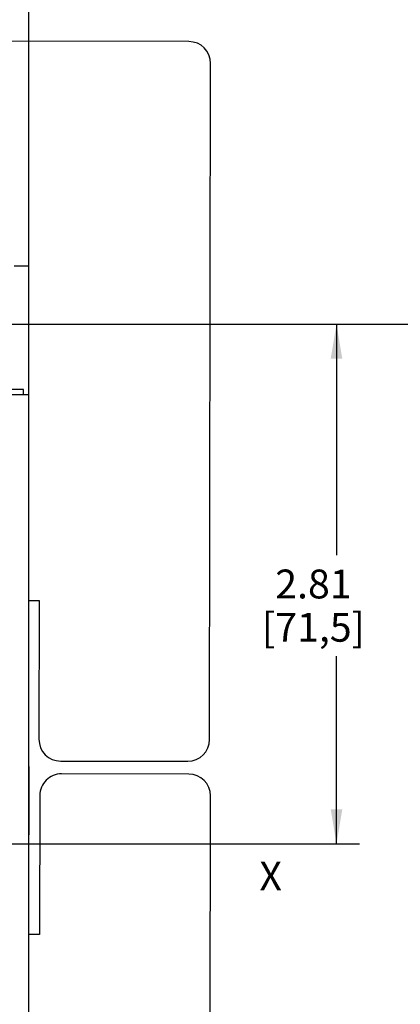
# Model space of a CAD drawing. Units: inches. Extents: x 0 to 34, y 0 to 22.
# Drawn here: x 8.9 to 11, y 13.5 to 18.9 of the extents above; entities that cross this region are included whole.
import ezdxf

# ---------------------------------------------------------------- set-up
doc = ezdxf.new("R2010")
doc.units = ezdxf.units.IN
doc.header["$LTSCALE"] = 1.87
doc.header["$MEASUREMENT"] = 0
doc.linetypes.add('CENTER', pattern=[0.6, 0.375, -0.075, 0.075, -0.075])
doc.layers.get('0').update_dxf_attribs({"linetype": 'CONTINUOUS'})
doc.layers.add('AXIS_PART', color=7, linetype='CONTINUOUS')
doc.styles.get("Standard").update_dxf_attribs({"font": 'txt', "width": 0.8})
doc.styles.add('TEXTSTYLE_4', font='txt', dxfattribs={"width": 0.8})
doc.dimstyles.new('DIMSTYLE_1', dxfattribs={"dimtxt": 0.15625, "dimasz": 0.1875, "dimexe": 0.18, "dimexo": 0.0625, "dimgap": 0.09, "dimtad": 0, "dimtih": 1, "dimtoh": 1, "dimdsep": 46, "dimtxsty": 'STANDARD', "dimblk": '_FILLED', "dimblk1": '_FILLED', "dimblk2": '_FILLED', "dimcen": 0.09, "dimadec": 0, "dimazin": 0, "dimtfac": 1, "dimtofl": 0, "dimtmove": 0, "dimatfit": 3, "dimldrblk": '_FILLED', "dimfxl": 1, "dimtolj": 1, "dimarcsym": 0})

# ---------------------------------------------------------------- blocks, each defined once
blk = doc.blocks.new('_FILLED')
at = {"color": 0, "linetype": 'ByBlock'}
blk.add_solid([(0, 0), (-1, 0.167), (-1, -0.167)], dxfattribs=at)
blk = doc.blocks.new('*D3')
at = {"color": 2, "linetype": 'Continuous'}
for p, q in [((4.8084, 17.5024), (4.8084, 20.7333)), ((8.9423, 16.8843), (8.9423, 20.7333)), ((4.8084, 20.6083), (6.3597, 20.6083)), ((8.9423, 20.6083), (7.3909, 20.6083))]:
    blk.add_line(p, q, dxfattribs=at)
at = {"color": 2, "linetype": 'Continuous', "xscale": 0.1875, "yscale": 0.1875, "zscale": 0.1875, "rotation": 180}
blk.add_blockref('_FILLED', (4.8084, 20.6083), dxfattribs=at)
at = {"color": 2, "linetype": 'Continuous', "xscale": 0.1875, "yscale": 0.1875, "zscale": 0.1875}
blk.add_blockref('_FILLED', (8.9423, 20.6083), dxfattribs=at)
at = {"color": 2, "linetype": 'Continuous', "insert": (6.6878, 20.6864), "char_height": 0.15625, "width": 0.875, "attachment_point": 2, "line_spacing_factor": 0.9}
blk.add_mtext('4.13\\P[105,0]', dxfattribs=at)
blk = doc.blocks.new('*D6')
at = {"color": 2, "linetype": 'Continuous'}
for p, q in [((7.6268, 17.2036), (12.1026, 17.2036)), ((11.9776, 17.2036), (11.9776, 14.9583)), ((11.9776, 12.4005), (11.9776, 14.4114)), ((7.6268, 12.4005), (12.1026, 12.4005))]:
    blk.add_line(p, q, dxfattribs=at)
at = {"color": 2, "linetype": 'Continuous', "xscale": 0.1875, "yscale": 0.1875, "zscale": 0.1875}
for p, rotation in [((11.9776, 17.2036), 90), ((11.9776, 12.4005), 270)]:
    blk.add_blockref('_FILLED', p, dxfattribs=dict(at, rotation=rotation))
at = {"color": 2, "linetype": 'Continuous', "insert": (11.7276, 14.8802), "char_height": 0.15625, "width": 0.875, "attachment_point": 2, "line_spacing_factor": 0.9}
blk.add_mtext('4.8\\P[122,0]', dxfattribs=at)
blk = doc.blocks.new('*D16')
at = {"color": 2, "linetype": 'Continuous'}
for p, q in [((7.6268, 17.2036), (10.7356, 17.2036)), ((10.6106, 17.2036), (10.6106, 15.9524)), ((10.6106, 14.3887), (10.6106, 15.4055)), ((9.1048, 14.3887), (10.7356, 14.3887))]:
    blk.add_line(p, q, dxfattribs=at)
at = {"color": 2, "linetype": 'Continuous', "xscale": 0.1875, "yscale": 0.1875, "zscale": 0.1875}
for p, rotation in [((10.6106, 17.2036), 90), ((10.6106, 14.3887), 270)]:
    blk.add_blockref('_FILLED', p, dxfattribs=dict(at, rotation=rotation))
at = {"color": 2, "linetype": 'Continuous', "insert": (10.4856, 15.8743), "char_height": 0.15625, "width": 0.75, "attachment_point": 2, "line_spacing_factor": 0.9}
blk.add_mtext('2.81\\P[71,5]', dxfattribs=at)

msp = doc.modelspace()

# ---------------------------------------------------------------- linework, layer by layer
at = {"color": 7, "linetype": 'Continuous'}
for p, q in [((9.8107, 18.7337), (7.596, 18.737)), ((9.9231, 14.954), (9.9286, 18.6154)), ((8.9423, 15.7074), (8.9991, 15.7073)), ((8.9991, 15.7073), (8.998, 14.9554)), ((9.1159, 14.8371), (9.8049, 14.836)), ((8.9436, 14.8078), (8.9423, 14.8078)), ((8.9436, 14.8078), (8.943, 14.4379)), ((9.8097, 14.7671), (9.1207, 14.7682)), ((9.0024, 14.6502), (9.0013, 13.8983)), ((9.9222, 10.9874), (9.9276, 14.6488)), ((9.0013, 13.8983), (8.9422, 13.8983))]:
    msp.add_line(p, q, dxfattribs=at)
at = {"color": 6, "linetype": 'Continuous'}
for p, q in [((8.8635, 17.5186), (8.9423, 17.5186)), ((8.9423, 12.0855), (8.9423, 17.5186)), ((4.8084, 16.8218), (8.9423, 16.8218)), ((8.9147, 16.8493), (4.836, 16.8493)), ((8.9147, 16.8218), (8.9147, 16.8493))]:
    msp.add_line(p, q, dxfattribs=at)
at = {"color": 7, "linetype": 'Continuous'}
for centre, start, end in [((9.8105, 18.6156), 359.9145, 89.9145), ((9.1161, 14.9552), 179.9145, 269.9145), ((9.805, 14.9541), 269.9145, 359.9145), ((9.1205, 14.6501), 89.9145, 179.9145), ((9.8095, 14.649), 359.9145, 89.9145)]:
    msp.add_arc(centre, 0.1181, start, end, dxfattribs=at)
at = {"layer": 'AXIS_PART', "color": 7, "linetype": 'CENTER'}
msp.add_line((3.2344, 14.3887), (10.5041, 14.3887), dxfattribs=at)

# ---------------------------------------------------------------- texts
at = {"color": 2, "linetype": 'Continuous', "insert": (10.1927, 14.2927), "char_height": 0.1562, "width": 0.125, "attachment_point": 1, "line_spacing_factor": 0.9, "style": 'TEXTSTYLE_4'}
msp.add_mtext('X', dxfattribs=at)

# ---------------------------------------------------------------- dimensions: what is measured, and where the dimension line sits
at = {"color": 2, "linetype": 'Continuous'}
dim = msp.add_linear_dim(base=(8.9423, 20.6083), p1=(4.8084, 17.5024), p2=(8.9423, 16.8843), dimstyle='DIMSTYLE_1', dxfattribs=at)
dim.commit()
dim.dimension.update_dxf_attribs({"geometry": '*D3', "text_midpoint": (6.7191, 20.4911), "dimtype": 160})
for base, p1, p2, angle, picture, middle in [((11.9776, 12.4005), (7.6268, 17.2036), (7.6268, 12.4005), 270, '*D6', (11.8526, 14.6849)), ((10.6106, 17.2036), (9.1048, 14.3887), (7.6268, 17.2036), 90, '*D16', (10.4544, 15.679))]:
    dim = msp.add_linear_dim(base=base, p1=p1, p2=p2, angle=angle, dimstyle='DIMSTYLE_1', dxfattribs=at)
    dim.commit()
    dim.dimension.update_dxf_attribs({"geometry": picture, "text_midpoint": middle, "dimtype": 160})

doc.saveas('drawing.dxf')
